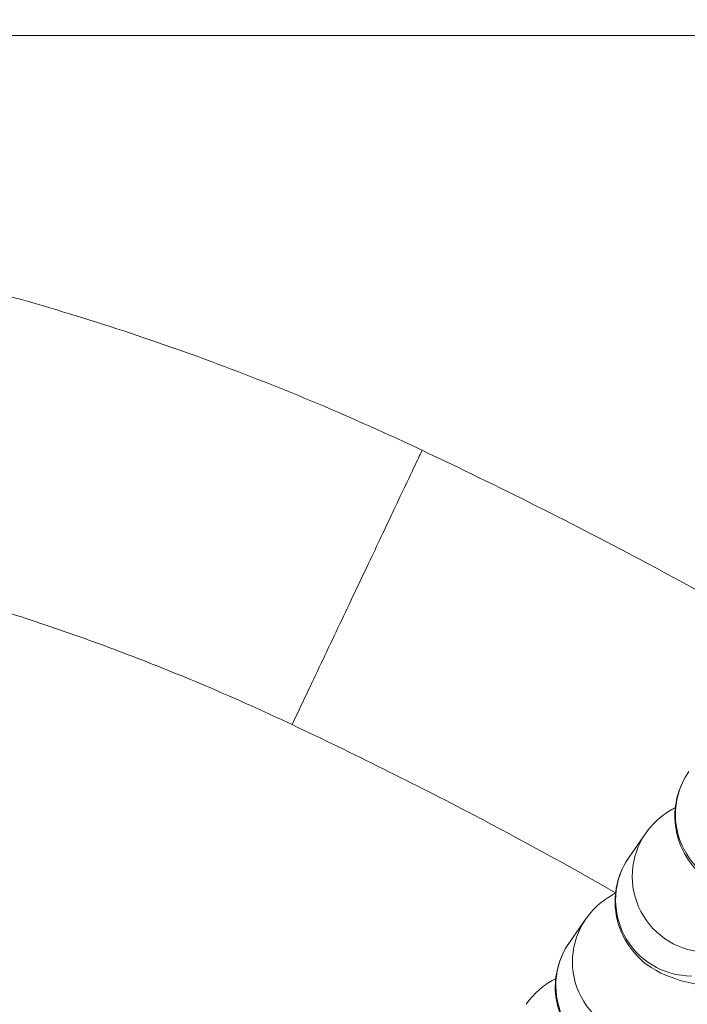
# Model space of a CAD drawing. Units: millimetres. Extents: x 52045 to 58473, y 1278 to 9788.
# Drawn here: x 54419 to 54445, y 4746 to 4785 of the extents above; entities that cross this region are included whole.
import ezdxf

# ---------------------------------------------------------------- set-up
doc = ezdxf.new("R2010")
doc.units = ezdxf.units.MM
doc.styles.get("Standard").update_dxf_attribs({"font": 'arial.ttf'})
doc.dimstyles.new('ISO-25', dxfattribs={"dimtxt": 2.5, "dimasz": 2.5, "dimexe": 1.25, "dimexo": 0.625, "dimtad": 1, "dimtxsty": 'Standard', "dimcen": 2.5, "dimadec": 0, "dimazin": 0, "dimtfac": 1, "dimtmove": 0, "dimatfit": 3, "dimfxl": 1, "dimarcsym": 0})

# ---------------------------------------------------------------- blocks, each defined once
blk = doc.blocks.new('*D5')
at = {"color": 0, "lineweight": -2, "transparency": 16777216}
for p, q in [((52438.666, 9344.835), (52317.416, 9344.835)), ((52318.666, 9224.835), (52318.666, 1398.222)), ((52438.666, 1278.222), (52317.416, 1278.222))]:
    blk.add_line(p, q, dxfattribs=at)
at = {"color": 0, "transparency": 16777216}
for points in [[(52298.666, 9224.835), (52338.666, 9224.835), (52318.666, 9344.835)], [(52298.666, 1398.222), (52338.666, 1398.222), (52318.666, 1278.222)]]:
    blk.add_solid(points, dxfattribs=at)
at = {"layer": 'Defpoints', "color": 0, "transparency": 16777216}
for p in [(56393.931, 9344.835), (52318.666, 1278.222), (54258.171, 1278.222)]:
    blk.add_point(p, dxfattribs=at)
at = {"color": 0, "transparency": 16777216, "insert": (52176.552, 5311.529), "char_height": 200, "attachment_point": 5, "rotation": 90}
blk.add_mtext('805', dxfattribs=at)

msp = doc.modelspace()

# ---------------------------------------------------------------- linework, layer by layer
at = {"color": 0, "linetype": 'Continuous', "lineweight": 0}
for p, q in [((55815.65, 4784.093), (53359.265, 4784.093)), ((54443.128, 4751.627), (54443.784, 4752.566)), ((54440.765, 4748.246), (54441.421, 4749.185))]:
    msp.add_line(p, q, dxfattribs=at)
at = {"color": 0, "linetype": 'Continuous', "lineweight": 0, "extrusion": (0, 0, -1)}
for centre in [(54447.949, 4753.288), (54445.586, 4749.908), (54443.224, 4746.528)]:
    msp.add_ellipse(centre, major_axis=(-2.459, 1.719), ratio=0.993416, start_param=-2.179633, end_param=0, dxfattribs=at)
at = {"color": 0, "linetype": 'Continuous', "lineweight": 0}
for centre in [(54446.243, 4750.847), (54443.88, 4747.467)]:
    msp.add_ellipse(centre, major_axis=(-2.459, 1.719), ratio=0.993416, start_param=0, end_param=2.179633, dxfattribs=at)
for points, knots in [([(54416.125, 4774.46), (54419.038, 4773.727), (54421.921, 4772.864), (54427.598, 4770.889), (54430.397, 4769.773), (54433.745, 4768.266), (54434.347, 4767.988), (54434.947, 4767.704)], [0, 0, 0, 0, 9.009892, 9.009892, 18.032562, 18.032562, 20.02393, 20.02393, 20.02393, 20.02393]), ([(54429.811, 4756.859), (54430.18, 4757.637), (54430.954, 4759.273), (54432.146, 4761.789), (54433.249, 4764.117), (54434.137, 4765.994), (54434.722, 4767.228), (54434.924, 4767.654), (54434.947, 4767.704), (54434.947, 4767.704)], [-1, -1, -1, -1, -0.8571429, -0.7142857, -0.5714286, -0.4285714, -0.2857143, -0.1428571, -0.0881313, -0.0881313, -0.0881313, -0.0881313]), ([(54434.947, 4767.704), (54437.961, 4766.277), (54440.945, 4764.786), (54445.749, 4762.218), (54447.596, 4761.187), (54449.418, 4760.117)], [0, 0, 0, 0, 10.002693, 10.002693, 16.341129, 16.341129, 16.341129, 16.341129]), ([(54429.811, 4756.859), (54429.661, 4756.93), (54429.465, 4757.022), (54428.819, 4757.323), (54427.825, 4757.775), (54426.369, 4758.408), (54424.858, 4759.032), (54423.338, 4759.628), (54421.809, 4760.196), (54420.273, 4760.735), (54418.73, 4761.246), (54417.179, 4761.728), (54415.621, 4762.181), (54414.293, 4762.542), (54413.484, 4762.749), (54413.199, 4762.821)], [33.655551, 33.655551, 33.655551, 33.655551, 33.705402, 33.720473, 33.869387, 34.033133, 34.19662, 34.359871, 34.522877, 34.685653, 34.848238, 35.010651, 35.172892, 35.334972, 35.423377, 35.423377, 35.423377, 35.423377]), ([(54442.591, 4750.207), (54440.744, 4751.275), (54436.529, 4753.583), (54432.224, 4755.716), (54429.811, 4756.859)], [32.214507, 32.214507, 32.214507, 32.214507, 32.854645, 33.655551, 33.655551, 33.655551, 33.655551]), ([(54451.814, 4749.66), (54451.541, 4749.672), (54451.274, 4749.685), (54450.286, 4749.742), (54449.624, 4749.797), (54448.334, 4749.951), (54447.859, 4749.976), (54446.897, 4750.352), (54446.738, 4750.42), (54446.322, 4750.657), (54446.045, 4750.825), (54445.503, 4751.438), (54445.271, 4751.768), (54444.999, 4752.535), (54444.93, 4752.906), (54444.938, 4753.613), (54445, 4753.942), (54445.202, 4754.541), (54445.346, 4754.801), (54445.491, 4755.007)], [6.659219, 6.659219, 6.659219, 6.659219, 6.782071, 6.782071, 7.129633, 7.129633, 7.552799, 7.552799, 7.625595, 7.625595, 7.705561, 7.705561, 7.755038, 7.755038, 7.789343, 7.789343, 7.820101, 7.820101, 7.853982, 7.853982, 7.853982, 7.853982]), ([(54443.784, 4752.566), (54443.97, 4752.831), (54444.154, 4753.014), (54444.534, 4753.339), (54444.715, 4753.45), (54444.898, 4753.552), (54444.926, 4753.567), (54444.953, 4753.581)], [1.5707963, 1.5707963, 1.5707963, 1.5707963, 1.6144473, 1.6144473, 1.6732339, 1.6732339, 1.6840958, 1.6840958, 1.6840958, 1.6840958]), ([(54449.451, 4746.28), (54449.178, 4746.292), (54448.912, 4746.305), (54447.923, 4746.362), (54447.261, 4746.416), (54445.971, 4746.571), (54445.496, 4746.596), (54444.534, 4746.971), (54444.375, 4747.039), (54443.959, 4747.277), (54443.683, 4747.444), (54443.14, 4748.058), (54442.908, 4748.388), (54442.636, 4749.155), (54442.567, 4749.526), (54442.575, 4750.233), (54442.637, 4750.562), (54442.839, 4751.161), (54442.983, 4751.42), (54443.128, 4751.627)], [6.659219, 6.659219, 6.659219, 6.659219, 6.782071, 6.782071, 7.129633, 7.129633, 7.552799, 7.552799, 7.625595, 7.625595, 7.705561, 7.705561, 7.755038, 7.755038, 7.789343, 7.789343, 7.820101, 7.820101, 7.853982, 7.853982, 7.853982, 7.853982]), ([(54463.281, 4750.532), (54463.343, 4750.479), (54463.405, 4750.427), (54465.608, 4748.562), (54467.651, 4746.617), (54470.973, 4742.82), (54472.333, 4741.017), (54474.434, 4737.522), (54475.25, 4735.855), (54476.412, 4732.633), (54476.809, 4731.079), (54477.24, 4728.078), (54477.302, 4726.62), (54477.14, 4723.791), (54476.923, 4722.406), (54476.242, 4719.702), (54475.773, 4718.372), (54474.604, 4715.753), (54473.891, 4714.458), (54472.227, 4711.88), (54471.258, 4710.6), (54469.06, 4708.023), (54467.809, 4706.736), (54465.006, 4704.125), (54463.434, 4702.815), (54459.932, 4700.136), (54457.982, 4698.786), (54453.652, 4696.002), (54451.25, 4694.596), (54445.963, 4691.7), (54443.06, 4690.236), (54436.664, 4687.208), (54433.153, 4685.672), (54427.67, 4683.408), (54425.716, 4682.628), (54423.755, 4681.869)], [33.205948, 33.205948, 33.205948, 33.205948, 33.450328, 33.450328, 41.864693, 41.864693, 48.584945, 48.584945, 54.099716, 54.099716, 58.861215, 58.861215, 63.195567, 63.195567, 67.363891, 67.363891, 71.560745, 71.560745, 75.969268, 75.969268, 80.764886, 80.764886, 86.131268, 86.131268, 92.256006, 92.256006, 99.358507, 99.358507, 107.699365, 107.699365, 117.443294, 117.443294, 128.930856, 128.930856, 135.240981, 135.240981, 135.240981, 135.240981]), ([(54441.421, 4749.185), (54441.607, 4749.451), (54441.791, 4749.633), (54442.171, 4749.959), (54442.352, 4750.07), (54442.535, 4750.172), (54442.563, 4750.187), (54442.59, 4750.201)], [1.5707963, 1.5707963, 1.5707963, 1.5707963, 1.6144473, 1.6144473, 1.6732339, 1.6732339, 1.6840958, 1.6840958, 1.6840958, 1.6840958]), ([(54447.088, 4742.9), (54446.815, 4742.911), (54446.549, 4742.925), (54445.56, 4742.982), (54444.898, 4743.036), (54443.608, 4743.19), (54443.133, 4743.216), (54442.171, 4743.591), (54442.012, 4743.659), (54441.596, 4743.897), (54441.32, 4744.064), (54440.777, 4744.678), (54440.545, 4745.008), (54440.273, 4745.775), (54440.205, 4746.146), (54440.212, 4746.852), (54440.274, 4747.182), (54440.476, 4747.78), (54440.621, 4748.04), (54440.765, 4748.246)], [6.659219, 6.659219, 6.659219, 6.659219, 6.782071, 6.782071, 7.129633, 7.129633, 7.552799, 7.552799, 7.625595, 7.625595, 7.705561, 7.705561, 7.755038, 7.755038, 7.789343, 7.789343, 7.820101, 7.820101, 7.853982, 7.853982, 7.853982, 7.853982]), ([(54439.058, 4745.805), (54439.244, 4746.071), (54439.429, 4746.253), (54439.808, 4746.579), (54439.989, 4746.69), (54440.172, 4746.792), (54440.2, 4746.807), (54440.227, 4746.821)], [1.5707963, 1.5707963, 1.5707963, 1.5707963, 1.6144473, 1.6144473, 1.6732339, 1.6732339, 1.6840958, 1.6840958, 1.6840958, 1.6840958])]:
    msp.add_open_spline(points, degree=3, knots=knots, dxfattribs=at)

# ---------------------------------------------------------------- dimensions: what is measured, and where the dimension line sits
dim = msp.add_linear_dim(base=(52318.666, 1278.222), p1=(56393.931, 9344.835), p2=(54258.171, 1278.222), angle=90, text='805', dimstyle='ISO-25', override={"dimtxt": 200, "dimasz": 120, "dimgap": 40, "dimtad": 2, "dimfxl": 120, "dimfxlon": 1})
dim.commit()
dim.dimension.update_dxf_attribs({"geometry": '*D5', "text_midpoint": (52176.552, 5311.529)})

doc.saveas('drawing.dxf')
